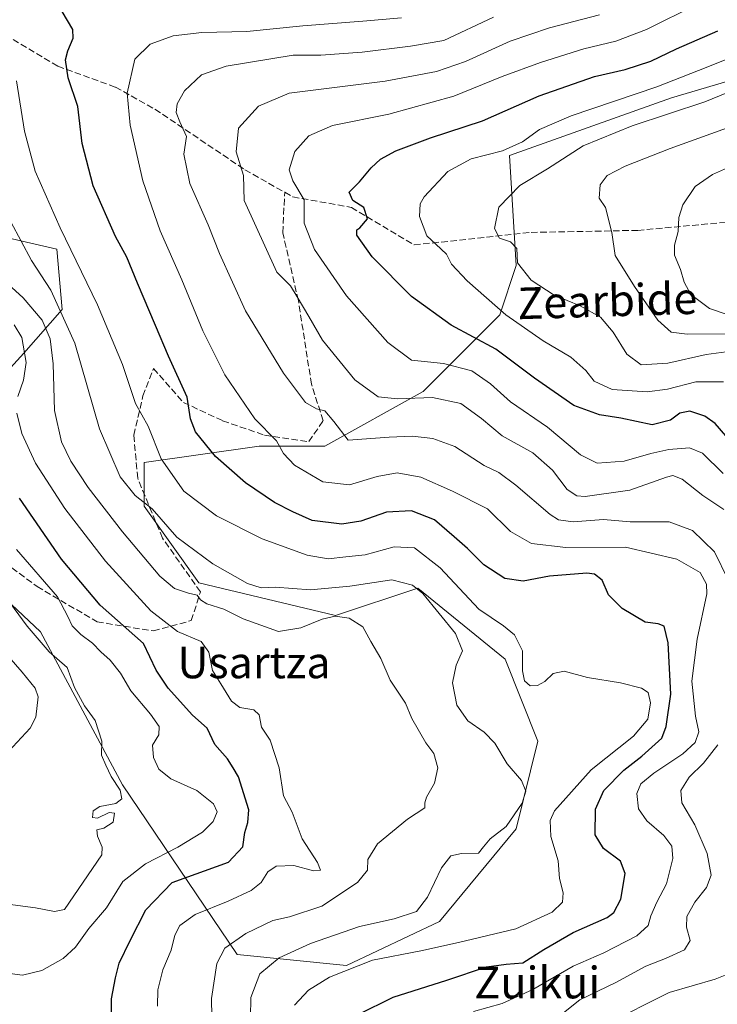
# Model space of a CAD drawing. Units: metres. Extents: x 583149 to 586590, y 4763638 to 4765994.
# Drawn here: x 585338 to 585514, y 4763845 to 4764095 of the extents above; entities that cross this region are included whole.
import ezdxf
from ezdxf.enums import TextEntityAlignment as Align

# ---------------------------------------------------------------- set-up
doc = ezdxf.new("R2010")
doc.units = ezdxf.units.M
doc.header["$MEASUREMENT"] = 0
doc.linetypes.add('DGN Style 3', pattern=[2.307223, 1.648017, -0.659207])
for name, color, linetype, lineweight in [('Arbolado forestal CxS', 92, 'Continuous', 0), ('Curva de nivel maestra', 30, 'Continuous', 30), ('Curva de nivel normal', 30, 'Continuous', 0), ('Senda', 7, 'DGN Style 3', 0), ('Texto cartográfico', 7, 'Continuous', 0)]:
    doc.layers.add(name, color=color, linetype=linetype, lineweight=lineweight)
doc.styles.add('Style-Arial', font='txt')

# ---------------------------------------------------------------- blocks, each defined once
blk = doc.blocks.new('*U12')
at = {"layer": 'Arbolado forestal CxS', "color": 92, "linetype": 'Continuous', "lineweight": 0}
for points in [[(585329.0175, 4764040.5217, 436.1904), (585347.0147, 4764036.3683, 443.1079), (585348.3989, 4764021.1403, 439.3931), (585338.7079, 4764010.0651, 429.0146), (585323.4793, 4763993.4531, 421.4614)], [(585319.3259, 4763961.6119, 411.8149), (585342.8601, 4763939.4619, 415.543), (585363.6259, 4763900.6989, 414.7189), (585392.6977, 4763857.7827, 435.1633), (585420.3853, 4763855.0137, 443.345), (585443.9207, 4763866.0883, 440.8702), (585463.3025, 4763889.6223, 439.3819), (585468.8403, 4763911.7727, 441.3084), (585460.5341, 4763932.5381, 443.9965), (585438.3839, 4763950.5355, 440.0315), (585417.6179, 4763943.6139, 437.0697), (585383.0081, 4763951.9205, 437.1048), (585369.1643, 4763971.3023, 439.6965), (585369.1645, 4763982.3771, 442.6489), (585398.2369, 4763986.5299, 453.42), (585414.8493, 4763986.5297, 457.8183), (585439.7691, 4764000.3731, 466.533), (585459.1505, 4764019.7539, 479.4613), (585463.3043, 4764032.2131, 484.0889), (585461.6689, 4764060.0679, 479.4804), (585502.6877, 4764074.7171, 480.8434), (585532.3791, 4764083.4645, 483.2444)]]:
    blk.add_polyline3d(points, dxfattribs=at)
blk = doc.blocks.new('*U13')
at = {"layer": 'Arbolado forestal CxS', "color": 92, "linetype": 'Continuous', "lineweight": 0}
for points in [[(585532.3791, 4764083.4645, 483.2444), (585502.6877, 4764074.7171, 480.8434), (585461.6689, 4764060.0679, 479.4804), (585463.3043, 4764032.2131, 484.0889), (585459.1505, 4764019.7539, 479.4613), (585439.7691, 4764000.3731, 466.533), (585414.8493, 4763986.5297, 457.8183), (585398.2369, 4763986.5299, 453.42), (585369.1645, 4763982.3771, 442.6489), (585369.1643, 4763971.3023, 439.6965), (585383.0081, 4763951.9205, 437.1048), (585417.6179, 4763943.6139, 437.0697), (585438.3839, 4763950.5355, 440.0315), (585460.5341, 4763932.5381, 443.9965), (585468.8403, 4763911.7727, 441.3084), (585463.3025, 4763889.6223, 439.3819), (585443.9207, 4763866.0883, 440.8702), (585420.3853, 4763855.0137, 443.345), (585392.6977, 4763857.7827, 435.1633), (585363.6259, 4763900.6989, 414.7189), (585342.8601, 4763939.4619, 415.543), (585319.3259, 4763961.6119, 411.8149)], [(585323.4793, 4763993.4531, 421.4614), (585338.7079, 4764010.0651, 429.0146), (585348.3989, 4764021.1403, 439.3931), (585347.0147, 4764036.3683, 443.1079), (585329.0175, 4764040.5217, 436.1904)]]:
    blk.add_polyline3d(points, dxfattribs=at)

msp = doc.modelspace()

# ---------------------------------------------------------------- linework, layer by layer
at = {"layer": 'Arbolado forestal CxS', "color": 92, "linetype": 'Continuous', "lineweight": 0}
for points in [[(585532.3791, 4764083.4645, 483.2444), (585502.6877, 4764074.7171, 480.8434), (585461.6689, 4764060.0679, 479.4804), (585463.3043, 4764032.2131, 484.0889), (585459.1505, 4764019.7539, 479.4613), (585439.7691, 4764000.3731, 466.533), (585414.8493, 4763986.5297, 457.8183), (585398.2369, 4763986.5299, 453.42), (585369.1645, 4763982.3771, 442.6489), (585369.1643, 4763971.3023, 439.6965), (585383.0081, 4763951.9205, 437.1048), (585417.6179, 4763943.6139, 437.0697), (585438.3839, 4763950.5355, 440.0315), (585460.5341, 4763932.5381, 443.9965), (585468.8403, 4763911.7727, 441.3084), (585463.3025, 4763889.6223, 439.3819), (585443.9207, 4763866.0883, 440.8702), (585420.3853, 4763855.0137, 443.345), (585392.6977, 4763857.7827, 435.1633), (585363.6259, 4763900.6989, 414.7189), (585342.8601, 4763939.4619, 415.543), (585319.3259, 4763961.6119, 411.8149)], [(585532.3791, 4764083.4645, 483.2444), (585502.6877, 4764074.7171, 480.8434), (585461.6689, 4764060.0679, 479.4804), (585463.3043, 4764032.2131, 484.0889), (585459.1505, 4764019.7539, 479.4613), (585439.7691, 4764000.3731, 466.533), (585414.8493, 4763986.5297, 457.8183), (585398.2369, 4763986.5299, 453.42), (585369.1645, 4763982.3771, 442.6489), (585369.1643, 4763971.3023, 439.6965), (585383.0081, 4763951.9205, 437.1048), (585417.6179, 4763943.6139, 437.0697), (585438.3839, 4763950.5355, 440.0315), (585460.5341, 4763932.5381, 443.9965), (585468.8403, 4763911.7727, 441.3084), (585463.3025, 4763889.6223, 439.3819), (585443.9207, 4763866.0883, 440.8702), (585420.3853, 4763855.0137, 443.345), (585392.6977, 4763857.7827, 435.1633), (585363.6259, 4763900.6989, 414.7189), (585342.8601, 4763939.4619, 415.543), (585319.3259, 4763961.6119, 411.8149)], [(585323.4793, 4763993.4531, 421.4614), (585338.7079, 4764010.0651, 429.0146), (585348.3989, 4764021.1403, 439.3931), (585347.0147, 4764036.3683, 443.1079), (585329.0175, 4764040.5217, 436.1904)], [(585323.4793, 4763993.4531, 421.4614), (585338.7079, 4764010.0651, 429.0146), (585348.3989, 4764021.1403, 439.3931), (585347.0147, 4764036.3683, 443.1079), (585329.0175, 4764040.5217, 436.1904)]]:
    msp.add_polyline3d(points, dxfattribs=at)
at = {"layer": 'Curva de nivel maestra', "color": 30, "linetype": 'Continuous', "lineweight": 30, "flags": 128}
for points, elevation in [([(585423.33, 4763842.6001), (585432.16, 4763846.9601), (585445.8, 4763851.2501), (585455.79, 4763854.6001), (585460.79, 4763855.2901), (585464.98, 4763855.6201), (585470.31, 4763859.0601), (585477.78, 4763863.3201), (585486.34, 4763867.0901), (585488.05, 4763868.3901), (585489.79, 4763871.7401), (585490.88, 4763878.2501), (585489.78, 4763881.3901), (585485.44, 4763884.6401), (585483.35, 4763888.0701), (585483.44, 4763894.5801), (585485.56, 4763899.2601), (585490.58, 4763904.4501), (585495.15, 4763907.9501), (585500.17, 4763912.5601), (585501.34, 4763915.5301), (585502.46, 4763923.6901), (585501.77, 4763936.6901), (585500.8, 4763940.8701), (585499.31, 4763941.5301), (585496.02, 4763941.9101), (585490.14, 4763945.3601), (585486.7, 4763948.8201), (585485.11, 4763952.5801), (585483.18, 4763954.0801), (585481.22, 4763954.3601), (585471.79, 4763953.5601), (585465.12, 4763952.3001), (585460.46, 4763952.9401), (585455.13, 4763956.4701), (585451.01, 4763960.5701), (585447.6, 4763963.5701), (585442.66, 4763967.8401), (585436.79, 4763970.1201), (585430.53, 4763969.7601), (585424, 4763967.4601), (585419.16, 4763966.7001), (585411.7, 4763967.6601), (585406.79, 4763969.8601), (585402.12, 4763972.1901), (585394.79, 4763977.2301), (585387.23, 4763983.8801), (585382.17, 4763990.1401), (585380.84, 4763993.4301), (585380.02, 4763998.9401), (585375.27, 4764009.2701), (585372.04, 4764017.0501), (585367.41, 4764027.7401), (585364.78, 4764034.3601), (585361.89, 4764039.5801), (585356.25, 4764052.4601), (585353.42, 4764063.1201), (585352.34, 4764072.5101), (585349.9, 4764079.7901), (585349.23, 4764084.3501), (585349.81, 4764086.6101), (585351.19, 4764089.8601), (585351.08, 4764092.0301), (585348.39, 4764096.6101)], 450), ([(585519.08, 4763985.9601), (585513.7, 4763992.2601), (585511.12, 4763994.1201), (585507.28, 4763995.3401), (585504.78, 4763994.8601), (585502.41, 4763993.0501), (585497.78, 4763991.9301), (585489.79, 4763993.5601), (585484.46, 4763994.4601), (585477.92, 4763996.8101), (585467.97, 4764003.7001), (585458.16, 4764011.0501), (585446.86, 4764017.1501), (585436.8, 4764024.4401), (585426.9, 4764034.4501), (585422.98, 4764039.9601), (585422.97, 4764041.3101), (585423.75, 4764041.8101), (585425.69, 4764044.0301), (585424.79, 4764046.9501), (585421.93, 4764048.6901), (585421.01, 4764050.8401), (585423.68, 4764053.4201), (585426.62, 4764057.0101), (585428.97, 4764059.1801), (585432.84, 4764061.2801), (585441.64, 4764064.5601), (585454.79, 4764068.8801), (585469.12, 4764075.2301), (585483.12, 4764080.1001), (585490.94, 4764081.8501), (585497.41, 4764084.0301), (585503.9, 4764087.1601), (585514.34, 4764091.6801)], 475), ([(585360.93, 4763839.6801), (585360.9, 4763846.5601), (585361.86, 4763851.8901), (585362.79, 4763855.5601), (585365.62, 4763861.3401), (585369.59, 4763869.0401), (585376.25, 4763875.9501), (585390.52, 4763881.1401), (585394.13, 4763885.0101), (585394.59, 4763888.6801), (585395.38, 4763891.2101), (585395.6, 4763894.3601), (585393.03, 4763902.7901), (585391.68, 4763905.0701), (585390.21, 4763907.3101), (585387.04, 4763910.9201), (585385.09, 4763915.0701), (585381.4, 4763918.3401), (585375.2, 4763925.1801), (585372.2, 4763929.7601), (585368.93, 4763936.4801), (585358.02, 4763946.2401), (585348.2, 4763957.8501), (585337.54, 4763973.3001)], 425)]:
    msp.add_lwpolyline(points, dxfattribs=dict(at, elevation=elevation))
at = {"layer": 'Curva de nivel normal', "color": 30, "linetype": 'Continuous', "lineweight": 0, "flags": 128}
for points, elevation in [([(585515.73, 4763979.59), (585510.47, 4763984.69), (585507.18, 4763986.06), (585501.94, 4763985.61), (585497.44, 4763984.65), (585490.68, 4763982.66), (585483.79, 4763982.2), (585479.57, 4763984.32), (585471.25, 4763991.32), (585461.9, 4763997.73), (585456.79, 4764002.28), (585452.07, 4764005.55), (585444.94, 4764007.43), (585436.79, 4764008.31), (585430.81, 4764012.72), (585420.37, 4764024.59), (585412.23, 4764036.28), (585409.62, 4764043), (585409.66, 4764048.87), (585406.79, 4764053.67), (585405.88, 4764056.48), (585407.26, 4764061.08), (585410.79, 4764065.1), (585416.79, 4764067.74), (585431.07, 4764070.57), (585447.51, 4764075.13), (585459.77, 4764080.12), (585469.47, 4764083.68), (585480.48, 4764087.1), (585488.55, 4764089.04), (585496.34, 4764092.01), (585509.27, 4764098.44)], 470), ([(585517.01, 4763952.63), (585513.51, 4763959.73), (585507.94, 4763965.16), (585502.1, 4763967.31), (585492.16, 4763967.32), (585485.41, 4763967.95), (585477.78, 4763967.33), (585474.08, 4763967.83), (585471.94, 4763969.16), (585463.26, 4763976.65), (585458.91, 4763979.82), (585455.24, 4763981.63), (585447.82, 4763986.37), (585442.23, 4763988.45), (585437.09, 4763989), (585431.14, 4763988.78), (585420.79, 4763987.99), (585417.16, 4763992.7), (585414.84, 4763995.46), (585412.73, 4763995.92), (585410, 4763997.56), (585404.38, 4764004.95), (585394.78, 4764020.75), (585388.2, 4764035.3), (585385.38, 4764042.59), (585380.73, 4764053.03), (585379.19, 4764060.41), (585379.89, 4764064.95), (585378.14, 4764068.67), (585377.22, 4764071.01), (585377.5, 4764073.21), (585379.35, 4764076.49), (585383.69, 4764080.51), (585389.93, 4764082.74), (585406.85, 4764085.48), (585413.85, 4764085.54), (585424.36, 4764086.24), (585436.61, 4764087.83), (585445.02, 4764089.24), (585457.62, 4764095.17)], 460), ([(585515.93, 4763970.42), (585510.62, 4763973.96), (585505.32, 4763978.16), (585503, 4763979.03), (585501.41, 4763978.63), (585492.1, 4763975.39), (585480.83, 4763973.72), (585478.69, 4763973.88), (585476.26, 4763975.48), (585472.52, 4763980.41), (585467.55, 4763984.79), (585459.74, 4763989.14), (585454.58, 4763993.5), (585449.27, 4763997.29), (585442.11, 4763998.84), (585433.26, 4763998.45), (585428.41, 4763999), (585422.48, 4764003.27), (585414.29, 4764013.35), (585410.85, 4764019.32), (585407.85, 4764024.35), (585406.2, 4764027.14), (585402.74, 4764030.57), (585394.49, 4764048.71), (585394.32, 4764055.01), (585392.4, 4764061.01), (585393.05, 4764067.01), (585398.06, 4764072.58), (585405.86, 4764075.92), (585430.12, 4764078.96), (585443.14, 4764081.42), (585450.53, 4764083.92), (585461.81, 4764089.1), (585471.79, 4764092.43), (585484.46, 4764095.75)], 465), ([(585434.3, 4764094.95), (585424.48, 4764094.1), (585409.3, 4764092.96), (585395.14, 4764091.47), (585383.76, 4764091.28), (585376.48, 4764090.44), (585370.64, 4764088.28), (585366.79, 4764084.47), (585364.82, 4764075.91), (585365.58, 4764067.8), (585368.83, 4764053.72), (585373.19, 4764041.07), (585378.65, 4764028.66), (585383.98, 4764015.69), (585389.56, 4764004.56), (585397.17, 4763993.39), (585402.66, 4763987.88), (585404.38, 4763984.6), (585407.18, 4763981.66), (585414.33, 4763977.48), (585421.12, 4763976.73), (585428.12, 4763978.8), (585433.15, 4763979.71), (585439.22, 4763978.62), (585447.16, 4763975.13), (585456.06, 4763970.63), (585461.92, 4763964.91), (585467.22, 4763961.85), (585475.88, 4763960.87), (585491.02, 4763960.9), (585504.02, 4763957.9), (585509.92, 4763954.47), (585511.52, 4763951.56), (585511.57, 4763949.13), (585509.16, 4763937.64), (585507.79, 4763927), (585508.69, 4763918.15), (585509.59, 4763914.19), (585508.66, 4763911.47), (585505.48, 4763908.59), (585498.2, 4763903.72), (585494.89, 4763901.01), (585493.9, 4763898.55), (585494.26, 4763894.67), (585496.4, 4763891.62), (585500.71, 4763887.93), (585502.76, 4763885.21), (585503.02, 4763882.04), (585501.36, 4763875.66), (585498.97, 4763870.99), (585497.4, 4763867.58), (585496.73, 4763865.07), (585493.88, 4763862.45), (585485.56, 4763858.22), (585477.79, 4763854.8), (585467.57, 4763848.86), (585459.74, 4763845.35), (585452.48, 4763843.32)], 455), ([(585515.8, 4764002.81), (585508.81, 4764002.77), (585501.64, 4764000.92), (585496.45, 4764000.26), (585487.6, 4764000.82), (585483.09, 4764002.98), (585480.92, 4764005.65), (585477.13, 4764009.04), (585470.14, 4764013.14), (585460.74, 4764019.73), (585450.89, 4764028.39), (585446.96, 4764032.62), (585445.66, 4764035.12), (585443, 4764037.62), (585440.68, 4764039.78), (585438.88, 4764044.66), (585439.04, 4764047.86), (585440, 4764049.68), (585445.98, 4764056.06), (585451.96, 4764059.26), (585459.84, 4764061.25), (585464.9, 4764063.55), (585469.25, 4764066.68), (585477.24, 4764070.14), (585498.95, 4764077.53), (585509.51, 4764081.66), (585516.92, 4764084.58)], 480), ([(585336.81, 4764079.02), (585338.8, 4764066.3), (585341.56, 4764056.1), (585347.83, 4764041.82), (585357.31, 4764022.27), (585363.61, 4764007.15), (585366.93, 4763997.34), (585370.13, 4763991.56), (585373.46, 4763983.28), (585379.15, 4763975.09), (585387.46, 4763968.87), (585399, 4763962.99), (585410.43, 4763958.92), (585415.74, 4763957.96), (585420.21, 4763958.43), (585425.12, 4763959.01), (585432.46, 4763961.02), (585437.54, 4763960.76), (585444.08, 4763955.68), (585453.84, 4763945.22), (585460.08, 4763941.01), (585462.93, 4763938.7), (585464.91, 4763934.67), (585464.91, 4763929.61), (585465.4, 4763927.09), (585466.86, 4763925.84), (585468.73, 4763925.85), (585470.54, 4763926.92), (585472.73, 4763928.94), (585475.46, 4763929.53), (585481.4, 4763927.92), (585489.73, 4763926.56), (585495.07, 4763925.2), (585496.76, 4763924.12), (585497.36, 4763921.47), (585496.68, 4763917.32), (585493, 4763913.01), (585482.27, 4763904.51), (585473.03, 4763894.17), (585471.91, 4763891.66), (585472.11, 4763887.64), (585473.99, 4763881.5), (585474.31, 4763877.01), (585475.18, 4763873.34), (585475.08, 4763871.01), (585472.47, 4763868.52), (585463.27, 4763864.28), (585448.72, 4763860.78), (585439.15, 4763858.65), (585426.92, 4763856.36), (585416.08, 4763852.03), (585410.77, 4763848.74), (585407.18, 4763844.95)], 445), ([(585516.46, 4764010.36), (585511.46, 4764009.72), (585501.73, 4764007.48), (585494.98, 4764007.09), (585491.31, 4764009.77), (585487.9, 4764015.35), (585484.64, 4764019.19), (585479.55, 4764022), (585472.97, 4764024.7), (585467.12, 4764028.57), (585463.65, 4764032.91), (585463.52, 4764036.56), (585461.87, 4764038.21), (585459.07, 4764039.16), (585457.84, 4764041.66), (585458.94, 4764047.01), (585464.23, 4764052.52), (585471.23, 4764056.73), (585480.3, 4764062.54), (585492.67, 4764067.59), (585511.11, 4764073.71), (585525.32, 4764079.51)], 485), ([(585516.91, 4764014.98), (585506.6, 4764014.88), (585502.58, 4764015.34), (585499.21, 4764018.42), (585493.3, 4764026.92), (585488.4, 4764034.74), (585487.52, 4764040.59), (585485.91, 4764046.92), (585484.34, 4764049.34), (585484.59, 4764052.68), (585486.36, 4764055.01), (585490.94, 4764057.43), (585502.28, 4764061.87), (585520.83, 4764068.54)], 490), ([(585520.62, 4764058.68), (585513.03, 4764055.33), (585508.68, 4764052.29), (585505.53, 4764047.6), (585504.54, 4764044.4), (585504.36, 4764040.86), (585503.37, 4764037.37), (585503.43, 4764034.86), (585504.94, 4764031.22), (585505.9, 4764027.99), (585507.56, 4764024.87), (585512.31, 4764021.35), (585521.51, 4764018.26)], 495), ([(585396.01, 4763836.74), (585396.18, 4763846.86), (585398.46, 4763852.83), (585403.29, 4763856.88), (585411.27, 4763860.56), (585423.66, 4763864.86), (585432.46, 4763866.8), (585438.06, 4763868.62), (585440.89, 4763872.26), (585444.39, 4763879.68), (585446.74, 4763882.75), (585449.44, 4763883.32), (585453.8, 4763883.42), (585455.04, 4763885.01), (585456.71, 4763887.05), (585460.81, 4763890.18), (585464.8, 4763896.05), (585465.74, 4763899.1), (585464.66, 4763901.81), (585461.05, 4763906.05), (585457.95, 4763911.28), (585455.21, 4763914.1), (585451.07, 4763916.96), (585448.34, 4763920.9), (585447.17, 4763926.57), (585448.09, 4763931.01), (585449.7, 4763934.68), (585448, 4763939.04), (585439.72, 4763949.18), (585437.09, 4763951.3), (585431.82, 4763952.61), (585421.24, 4763951.08), (585411.29, 4763950.14), (585402.34, 4763950.8), (585398.78, 4763950.64), (585395.26, 4763951.72), (585386.5, 4763956.72), (585377.44, 4763963.45), (585371.14, 4763970.66), (585366.88, 4763974.04), (585363.03, 4763978.7), (585357.82, 4763990.92), (585351.57, 4764012.55), (585345.53, 4764026.01), (585340.6, 4764033.5), (585335.4, 4764043.28)], 440), ([(585386.44, 4763832.66), (585386.19, 4763846.59), (585387.54, 4763855.52), (585389.54, 4763859.4), (585394.88, 4763863.04), (585401.73, 4763866.38), (585405.96, 4763867.3), (585414.14, 4763870), (585423.16, 4763876.01), (585425.68, 4763879.13), (585425.8, 4763881.84), (585428.24, 4763885.82), (585435.85, 4763892.02), (585440.23, 4763894.88), (585440.21, 4763896.15), (585440.58, 4763897.58), (585442.64, 4763901.13), (585443.47, 4763905.04), (585442.44, 4763908.64), (585440.46, 4763911.38), (585436.88, 4763917.56), (585435.32, 4763921.41), (585431.44, 4763927.24), (585429.09, 4763932.73), (585426.52, 4763937.02), (585424.46, 4763940.78), (585421.07, 4763942.96), (585417.52, 4763943.41), (585414.21, 4763942.65), (585408.79, 4763940.47), (585403.12, 4763939.6), (585394.18, 4763942.79), (585389.32, 4763945.2), (585385.02, 4763946.57), (585383.39, 4763947.61), (585382.56, 4763948.78), (585380.38, 4763949.26), (585376.78, 4763950.42), (585373.11, 4763953.58), (585363.63, 4763964.76), (585354.98, 4763976.01), (585350.58, 4763982.68), (585348.19, 4763987.56), (585346.44, 4763995.52), (585346.06, 4764007.34), (585345.36, 4764013.68), (585343.34, 4764018.44), (585338.5, 4764024.05), (585331.86, 4764030.09)], 435), ([(585337.14, 4763999.09), (585338.62, 4764003.19), (585339.28, 4764007.72), (585338.2, 4764014.04), (585336.25, 4764017.25)], 430), ([(585372.47, 4763844.64), (585372.6, 4763848.82), (585373.9, 4763853.86), (585375.98, 4763858.82), (585376.86, 4763862.68), (585378.16, 4763865.13), (585382.04, 4763867.91), (585390.42, 4763871.3), (585396.2, 4763873.99), (585398.73, 4763876.01), (585400.42, 4763878.67), (585402.56, 4763880.13), (585407, 4763880.29), (585411.98, 4763878.92), (585413.76, 4763879.1), (585413.04, 4763881.06), (585409.17, 4763887.01), (585406.62, 4763893.78), (585404.4, 4763897.96), (585403.33, 4763905.01), (585401.04, 4763912.01), (585398.86, 4763915.34), (585398.28, 4763918.46), (585396.88, 4763919.7), (585393.36, 4763920.29), (585391.21, 4763921.88), (585388.55, 4763926.34), (585386.4, 4763929.68), (585385.47, 4763934.33), (585383.59, 4763937.02), (585377.58, 4763939.56), (585370.8, 4763944.83), (585359.34, 4763957.37), (585349.05, 4763970.7), (585341.61, 4763982.17), (585338.14, 4763989.71), (585336.89, 4763994.86)], 430), ([(585333.84, 4763853.09), (585338.3, 4763852.54), (585343.23, 4763853.71), (585348.66, 4763856.71), (585351.71, 4763859.6), (585355.09, 4763864.36), (585359.61, 4763869.6), (585363.74, 4763876.26), (585369.45, 4763880.68), (585377.62, 4763884.93), (585383.9, 4763888.74), (585386.62, 4763891.46), (585387.62, 4763893.91), (585386.72, 4763895.94), (585382.47, 4763899.26), (585375.86, 4763902.28), (585372.88, 4763904.73), (585371.48, 4763907.63), (585371.22, 4763910.77), (585372.82, 4763913.37), (585372.93, 4763915.48), (585370.76, 4763918.64), (585365.77, 4763924.57), (585363.12, 4763928.97), (585360.52, 4763932.31), (585358.19, 4763934.41), (585356.09, 4763936.6), (585353.06, 4763938.78), (585350.93, 4763940.96), (585349.8, 4763943.34), (585347.23, 4763948.37), (585336.83, 4763960.32)], 420), ([(585333.33, 4763870.67), (585341.66, 4763869.58), (585346.46, 4763868.61), (585348.96, 4763869.16), (585358.43, 4763883.01), (585358.5, 4763884.98), (585357.33, 4763887.74), (585357.12, 4763889.29), (585358.95, 4763889.72), (585361.28, 4763891.25), (585361.61, 4763893.52), (585360.29, 4763893.71), (585357.3, 4763892.26), (585356.07, 4763892.43), (585356.26, 4763894.15), (585357.88, 4763895.26), (585361.97, 4763896.03), (585363.45, 4763897.17), (585363.08, 4763899.34), (585360.81, 4763902.8), (585359.39, 4763905.67), (585358.32, 4763908.21), (585358.45, 4763911.76), (585356.72, 4763916.98), (585354.06, 4763920.71), (585351.51, 4763925.4), (585349.66, 4763930.4), (585345.08, 4763934.39), (585339.48, 4763940.89), (585330.76, 4763952.74)], 415), ([(585333.68, 4763908.01), (585340.3, 4763915.09), (585341.72, 4763917.84), (585342.28, 4763922.99), (585341.55, 4763925.19), (585338.22, 4763929.28), (585331.39, 4763937.01)], 410), ([(585471.54, 4763839.95), (585479.48, 4763846.25), (585488.54, 4763850.7), (585496.12, 4763854.84), (585501.12, 4763856.72), (585505.95, 4763858.92), (585507.34, 4763861.34), (585506.48, 4763864.68), (585506.55, 4763867.34), (585508.56, 4763871.01), (585511.55, 4763874.72), (585512.72, 4763877.86), (585511.66, 4763883.37), (585508.55, 4763890.56), (585505.3, 4763896.21), (585505.02, 4763899.27), (585507.1, 4763902.66), (585510.76, 4763906.25), (585514.36, 4763910.83)], 460), ([(585485.94, 4763840.02), (585502.06, 4763848.1), (585513.74, 4763851.48), (585517.5, 4763853.06)], 465)]:
    msp.add_lwpolyline(points, dxfattribs=dict(at, elevation=elevation))
at = {"layer": 'Senda', "color": 7, "linetype": 'DGN Style 3', "lineweight": 0}
for points in [[(585333.9601, 4764090.7101, 467.1766), (585347.2401, 4764082.7401, 470.3878), (585361.8501, 4764077.4301, 475.663), (585371.8667, 4764071.8453, 477.8736), (585394.6209, 4764056.4995, 486.5371), (585404.7189, 4764050.7919, 489.5093), (585406.7917, 4764049.6203, 491.5014), (585421.6083, 4764046.9745, 489.8611), (585437.4835, 4764037.4495, 487.8262), (585467.1169, 4764040.6245, 512.8244), (585494.1043, 4764041.1535, 522.4648), (585517.3877, 4764043.2703, 519.9082), (585538.0253, 4764026.3369, 521.728), (585555.4879, 4764012.5785, 534.2541), (585568.7171, 4763994.5869, 533.8042), (585580.3587, 4763971.3035, 536.5218), (585601.5255, 4763934.7909, 547.2137), (585613.6963, 4763909.3909, 548.0082), (585621.6337, 4763889.2825, 548.2419), (585631.6879, 4763861.2365, 549.9861), (585638.0379, 4763844.3031, 549.1169)], [(585315.2457, 4763970.7743, 434.865), (585342.0347, 4763950.9305, 440.5007), (585357.2483, 4763942.0007, 442.4518), (585371.4697, 4763939.6857, 441.2533), (585381.0609, 4763942.3315, 448.0253), (585383.3761, 4763949.6075, 449.7572), (585373.7849, 4763963.1675, 453.9535), (585367.5009, 4763978.3811, 463.7971), (585366.5089, 4763989.2951, 466.0595), (585368.8239, 4763999.2171, 466.182), (585371.4697, 4764006.1623, 469.6641), (585379.0765, 4763997.5633, 471.7237), (585388.9985, 4763992.9331, 474.4838), (585399.5817, 4763989.2951, 474.9393), (585410.8267, 4763987.6415, 477.4653), (585414.4647, 4763992.9331, 480.6798), (585411.4881, 4764002.1937, 483.4182), (585408.1807, 4764023.3603, 488.0703), (585404.2121, 4764040.5583, 486.6014), (585404.7189, 4764050.7919, 489.5093)]]:
    msp.add_polyline3d(points, dxfattribs=at)

# ---------------------------------------------------------------- block references
at = {"layer": 'Arbolado forestal CxS', "color": 92, "linetype": 'Continuous', "lineweight": 0}
for name in ['*U13', '*U12']:
    msp.add_blockref(name, (0, 0), dxfattribs=at)

# ---------------------------------------------------------------- texts
at = {"layer": 'Texto cartográfico', "color": 7, "linetype": 'Continuous', "lineweight": 0, "style": 'Style-Arial'}
msp.add_text('Zearbide', height=8, rotation=1.770761, dxfattribs=at).set_placement((585486.3941, 4764023.3255), align=Align.MIDDLE_CENTER)
for s, p in [('Usartza', (585396.9355, 4763931.7102)), ('Zuikui', (585468.6589, 4763850.6502))]:
    msp.add_text(s, height=8, dxfattribs=at).set_placement(p, align=Align.MIDDLE_CENTER)

doc.saveas('drawing.dxf')
